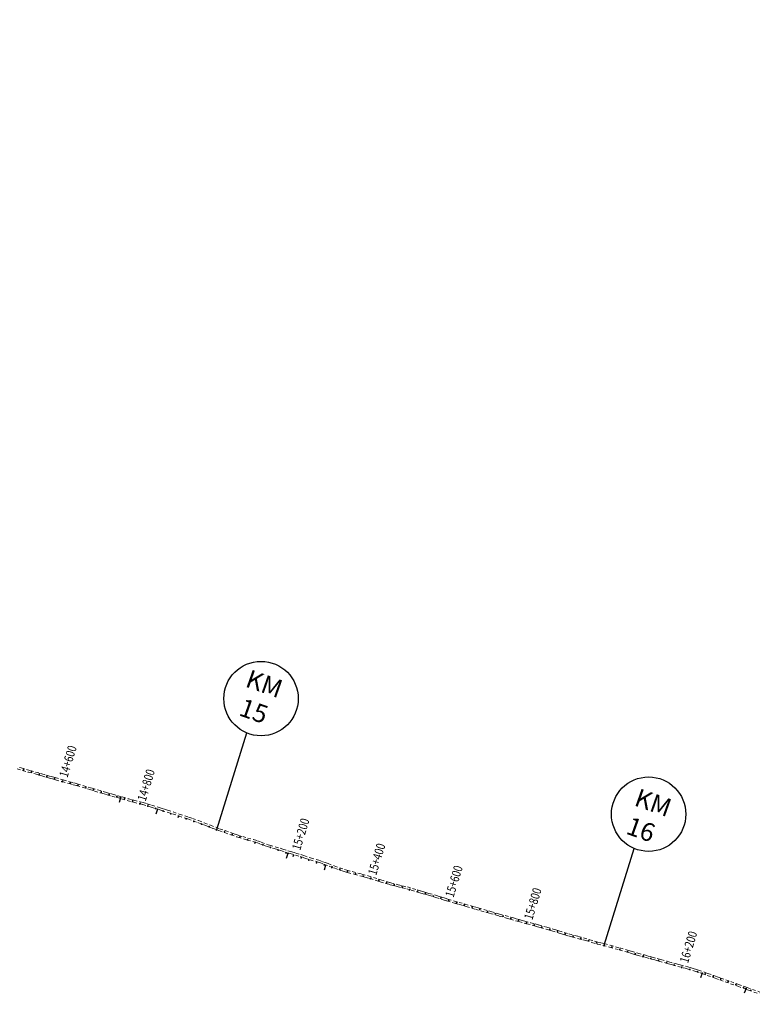
# Model space of a CAD drawing. Units: metres. Extents: x 755717 to 957526, y 8111648 to 8177267.
# Drawn here: x 910435 to 912252, y 8163257 to 8165691 of the extents above; entities that cross this region are included whole.
import ezdxf
from ezdxf.enums import TextEntityAlignment as Align

# ---------------------------------------------------------------- set-up
doc = ezdxf.new("R2010")
doc.units = ezdxf.units.M
doc.header["$MEASUREMENT"] = 0
doc.linetypes.add('XREF-Plano Clave$0$DGN Style 2', pattern=[14.09849, 8.459094, -5.639396])
for name, color, linetype in [('XREF-Plano Clave$0$1-Carretera Afirmada xx', 8, 'Continuous'), ('XREF-Plano Clave$0$1-Kilometraje', 7, 'Continuous'), ('XREF-Plano Clave$0$1-Texto Estacado 01', 50, 'Continuous'), ('XREF_TRAZO FINAL-2010$0$EJE TOTAL_DEPURADO$0$EST 14-20', 6, 'Continuous')]:
    doc.layers.add(name, color=color, linetype=linetype)
doc.styles.add('XREF-Plano Clave$0$comic', font='comic.TTF')
doc.styles.add('XREF-Plano Clave$0$SIMPLEX', font='simplex.shx')

# ---------------------------------------------------------------- blocks, each defined once
blk = doc.blocks.new('XREF_TRAZO FINAL-2010$0$EJE TOTAL_DEPURADO$0$cir')
at = {"color": 0, "linetype": 'ByBlock'}
blk.add_circle((0, 0), 0.00417, dxfattribs=at)
blk.add_point((0, 0), dxfattribs=at)
blk = doc.blocks.new('XREF_TRAZO FINAL-2010$0$EJE TOTAL_DEPURADO$0$MINORTIC')
at = {"color": 0, "linetype": 'ByBlock'}
blk.add_lwpolyline([(0, 0), (0, 0.00069)], dxfattribs=at)
blk.add_point((0, 0), dxfattribs=at)
blk = doc.blocks.new('XREF_TRAZO FINAL-2010$0$EJE TOTAL_DEPURADO$0$MAJORTIC')
at = {"color": 0, "linetype": 'ByBlock'}
blk.add_lwpolyline([(0, -0.00069), (0, 0.00069)], dxfattribs=at)
blk.add_point((0, 0), dxfattribs=at)

msp = doc.modelspace()

# ---------------------------------------------------------------- linework, layer by layer
msp.add_circle((929783.374, 8147894.101), 26728.725)
msp.add_circle((929783.374, 8147894.101), 26728.725)
msp.add_circle((929783.374, 8147894.101), 26728.725)
msp.add_circle((929783.374, 8147894.101), 26728.725)
at = {"layer": 'Defpoints', "linetype": 'Continuous'}
for p, q in [((910684.625, 8163767.678), (910681.18, 8163755.662)), ((910776.43, 8163738.952), (910772.411, 8163727.116)), ((911098.663, 8163629.55), (911094.644, 8163617.714)), ((911191.387, 8163600.561), (911187.948, 8163588.544)), ((912122.721, 8163334.041), (912119.282, 8163322.023)), ((912231.585, 8163295.97), (912226.785, 8163284.428))]:
    msp.add_line(p, q, dxfattribs=at)
at = {"layer": 'XREF-Plano Clave$0$1-Carretera Afirmada xx', "linetype": 'XREF-Plano Clave$0$DGN Style 2', "lineweight": 0}
for points in [[(910429.245, 8163838.648, 4.078), (910442.238, 8163835.022, 4.166), (910456.698, 8163830.988, 4.17), (910473.54, 8163826.288, 4.235), (910478.448, 8163824.864, 4.263), (910482.777, 8163823.607, 4.315), (910486.503, 8163822.526, 4.32), (910489.798, 8163821.57, 4.303), (910500.202, 8163818.55, 4.169), (910506.517, 8163816.791, 4.114), (910511.654, 8163815.36, 4.087), (910516.385, 8163814.042, 4.081), (910524.256, 8163811.842, 4.094), (910539.705, 8163807.494, 4.089), (910557.629, 8163802.449, 4.024), (910567.414, 8163799.824, 3.99), (910576.422, 8163797.407, 4.033), (910608.68, 8163787.546, 4.217), (910620.506, 8163783.978, 4.304), (910638.621, 8163778.512, 4.202), (910648.379, 8163775.568, 4.127), (910651.505, 8163774.738, 4.078), (910663.424, 8163771.576, 4.132), (910673.755, 8163768.591, 4.179), (910687.517, 8163764.616, 4.287), (910712.515, 8163757.539, 4.477), (910717.036, 8163756.432, 4.462), (910739.645, 8163750.891, 4.234), (910760.27, 8163744.421, 4.06), (910780.686, 8163738.154, 3.889), (910786.44, 8163736.387, 3.862), (910828.608, 8163722.535, 4.015), (910851.14, 8163715.126, 4.08), (910875.85, 8163706.203, 4.107), (910887.454, 8163701.761, 4.095), (910893.407, 8163699.482, 4.132), (910898.67, 8163697.467, 4.141), (910905.213, 8163694.963, 4.206), (910914.051, 8163691.524, 4.347), (910919.119, 8163689.552, 4.411), (910927.748, 8163686.195, 4.42), (910941.785, 8163681.413, 4.344), (910955.266, 8163676.769, 4.288), (910957.762, 8163675.909, 4.307), (910972.163, 8163670.766, 4.509), (910975.03, 8163669.742, 4.532), (910997.887, 8163663.001, 4.396), (911012.182, 8163659.561, 4.274), (911021.536, 8163656.666, 4.295), (911031.128, 8163653.04, 4.326), (911038.926, 8163650.112, 4.38), (911042.253, 8163648.862, 4.389), (911048.247, 8163646.611, 4.366), (911060.927, 8163642.946, 4.344), (911064.524, 8163641.907, 4.308), (911074.448, 8163639.039, 4.157), (911078.284, 8163637.93, 4.12), (911081.552, 8163636.827, 4.106), (911097.102, 8163631.581, 4.278), (911101.166, 8163630.351, 4.307), (911104.603, 8163629.311, 4.294), (911117.209, 8163625.495, 4.186), (911129.184, 8163622.063, 4.105), (911138.123, 8163619.14, 4.05)], [(910434.897, 8163842.262, 4.146), (910439.084, 8163841.094, 4.207), (910461.768, 8163834.764, 4.232), (910474.908, 8163831.097, 4.275), (910486.563, 8163827.715, 4.338), (910490.056, 8163826.701, 4.34), (910501.57, 8163823.359, 4.217), (910509.138, 8163821.251, 4.15), (910514.449, 8163819.772, 4.127), (910523.022, 8163817.384, 4.121), (910542.968, 8163811.77, 4.142), (910558.954, 8163807.27, 4.109), (910568.685, 8163804.66, 4.08), (910577.801, 8163802.214, 4.144), (910610.133, 8163792.331, 4.236), (910614.323, 8163791.066, 4.242), (910628.597, 8163786.759, 4.227), (910649.742, 8163780.379, 4.131), (910659.894, 8163777.685, 4.076), (910664.759, 8163776.395, 4.108), (910678.848, 8163772.325, 4.207), (910688.892, 8163769.423, 4.298), (910704, 8163765.146, 4.475), (910713.792, 8163762.374, 4.495), (910717.81, 8163761.39, 4.469), (910733.361, 8163757.579, 4.318), (910740.99, 8163755.709, 4.226), (910750.695, 8163752.665, 4.109), (910761.752, 8163749.197, 4.034), (910782.461, 8163742.839, 3.917), (910787.955, 8163741.152, 3.919), (910793.179, 8163739.436, 3.938), (910801.227, 8163736.792, 3.998), (910830.169, 8163727.285, 4.164), (910852.77, 8163719.853, 4.238), (910862.475, 8163716.349, 4.246), (910877.593, 8163710.89, 4.232), (910891.948, 8163705.394, 4.23), (910907.013, 8163699.627, 4.263), (910929.461, 8163690.893, 4.339), (910943.405, 8163686.143, 4.35), (910959.417, 8163680.627, 4.307), (910968.036, 8163677.549, 4.401), (910976.579, 8163674.498, 4.453), (910986.851, 8163671.468, 4.468), (910999.18, 8163667.832, 4.441), (911013.507, 8163664.385, 4.392), (911023.16, 8163661.397, 4.373), (911032.89, 8163657.719, 4.375), (911049.822, 8163651.36, 4.44), (911053.55, 8163650.283, 4.421), (911067.222, 8163646.332, 4.302), (911079.778, 8163642.703, 4.25), (911085.957, 8163640.618, 4.243), (911098.626, 8163636.344, 4.264), (911104.689, 8163634.509, 4.278), (911108.122, 8163633.469, 4.303), (911118.622, 8163630.291, 4.223), (911130.65, 8163626.844, 4.132), (911138.123, 8163624.4, 4.083)], [(911138.123, 8163624.4, 4.083), (911154.784, 8163618.952, 3.972), (911175.316, 8163613.206, 3.783), (911185.162, 8163609.465, 3.675), (911190.639, 8163607.384, 3.639), (911198.066, 8163604.592, 3.647), (911213.47, 8163598.803, 3.597), (911238.923, 8163590.064, 3.483), (911244.04, 8163588.307, 3.502), (911281.525, 8163578.568, 3.686), (911296.827, 8163574.593, 3.731), (911328.622, 8163564.403, 3.826), (911350.397, 8163558.007, 3.863), (911353.138, 8163557.201, 3.827), (911371.313, 8163552.491, 3.566), (911382.405, 8163549.616, 3.452), (911394.05, 8163546.858, 3.385), (911406.898, 8163542.947, 3.361), (911417.954, 8163539.58, 3.403), (911426.553, 8163537.13, 3.414), (911434.966, 8163534.732, 3.396), (911440.07, 8163533.277, 3.363), (911447.527, 8163531.152, 3.284), (911463.406, 8163526.424, 3.108), (911466.034, 8163525.641, 3.121), (911472.816, 8163523.621, 3.102), (911479.169, 8163521.729, 3.201), (911487.697, 8163519.152, 3.275), (911494.454, 8163517.11, 3.32), (911510.689, 8163512.205, 3.38), (911521.766, 8163508.858, 3.439), (911536.528, 8163504.605, 3.51), (911555.983, 8163499.001, 3.565), (911563.521, 8163496.829, 3.565), (911569.312, 8163495.161, 3.546), (911595.115, 8163487.726, 3.361), (911600.505, 8163486.173, 3.342), (911622.284, 8163479.897, 3.379), (911650.227, 8163471.981, 3.362), (911656.287, 8163470.265, 3.399), (911663.12, 8163468.329, 3.494), (911670.657, 8163466.274, 3.617), (911677.709, 8163464.352, 3.699), (911684.671, 8163462.454, 3.74), (911698.607, 8163458.656, 3.726), (911709.778, 8163455.611, 3.766), (911718.088, 8163453.243, 3.741), (911738.815, 8163447.336, 3.34), (911754.699, 8163442.589, 3.251), (911761.333, 8163440.606, 3.26), (911768.58, 8163438.44, 3.277), (911793.671, 8163430.941, 3.42), (911815.887, 8163424.762, 3.497), (911829.756, 8163420.904, 3.5), (911844.656, 8163416.624, 3.627), (911857.134, 8163413.04, 3.8), (911865.228, 8163410.715, 3.891), (911872.837, 8163408.759, 3.915), (911880.676, 8163406.745, 3.91), (911895.338, 8163402.977, 3.8), (911919.548, 8163396.081, 3.662), (911938.123, 8163390.854, 3.518)], [(911138.123, 8163619.14, 4.05), (911143.035, 8163617.534, 4.02), (911153.332, 8163614.167, 3.938), (911173.752, 8163608.452, 3.733), (911177.288, 8163607.108, 3.711), (911188.872, 8163602.707, 3.709), (911200.357, 8163598.39, 3.692), (911211.779, 8163594.097, 3.636), (911214.93, 8163593.015, 3.622), (911227.018, 8163588.865, 3.657), (911235.728, 8163585.874, 3.814), (911242.597, 8163583.516, 3.885), (911246.262, 8163582.563, 3.834), (911262.52, 8163578.34, 3.778), (911276.809, 8163574.627, 3.75), (911286.83, 8163572.024, 3.677), (911295.434, 8163569.789, 3.653), (911301.071, 8163567.982, 3.675), (911317.168, 8163562.823, 3.913), (911322.266, 8163561.19, 3.936), (911327.154, 8163559.623, 3.928), (911339.881, 8163555.884, 3.959), (911349.007, 8163553.203, 3.913), (911351.806, 8163552.381, 3.88), (911360.337, 8163550.17, 3.72), (911368.79, 8163547.98, 3.584), (911381.201, 8163544.763, 3.435), (911392.745, 8163542.029, 3.357), (911403.269, 8163538.825, 3.345), (911416.541, 8163534.784, 3.405), (911425.305, 8163532.286, 3.415), (911433.141, 8163530.053, 3.402), (911440.648, 8163527.914, 3.353), (911446.128, 8163526.352, 3.297), (911459.531, 8163522.36, 3.128), (911464.713, 8163520.817, 3.113), (911477.732, 8163516.94, 3.247), (911482.618, 8163515.463, 3.289), (911491.485, 8163512.784, 3.349), (911510.373, 8163507.077, 3.439), (911520.351, 8163504.062, 3.523), (911530.076, 8163501.261, 3.622), (911534.198, 8163500.073, 3.626), (911539.572, 8163498.525, 3.591), (911562.137, 8163492.025, 3.542), (911587.834, 8163484.62, 3.294), (911598.198, 8163481.634, 3.275), (911620.911, 8163475.09, 3.351), (911634.669, 8163471.192, 3.335), (911641.45, 8163469.271, 3.371), (911648.164, 8163467.369, 3.466), (911661.781, 8163463.511, 3.769), (911669.513, 8163461.404, 3.888), (911689.458, 8163455.967, 3.88), (911708.435, 8163450.794, 3.894), (911715.871, 8163448.675, 3.896), (911722.587, 8163446.762, 3.803), (911737.414, 8163442.537, 3.534), (911746.178, 8163439.917, 3.476), (911751.639, 8163438.285, 3.497), (911767.216, 8163433.629, 3.491), (911774.987, 8163431.307, 3.534), (911783.089, 8163428.885, 3.669), (911792.285, 8163426.137, 3.74), (911801.156, 8163423.669, 3.775), (911818.381, 8163418.878, 3.668), (911828.396, 8163416.093, 3.664), (911835.116, 8163414.163, 3.721), (911850.244, 8163409.817, 3.945), (911863.916, 8163405.89, 4.066), (911894.031, 8163398.15, 3.86), (911918.186, 8163391.27, 3.722), (911938.123, 8163385.66, 3.613)], [(911938.123, 8163390.854, 3.52), (911947.589, 8163388.19, 3.594), (911963.754, 8163383.134, 3.543), (911980.338, 8163378.754, 3.495), (911985.513, 8163377.388, 3.504), (911989.903, 8163376.151, 3.554), (911994.804, 8163374.771, 3.571), (911999.704, 8163373.391, 3.619), (912012.117, 8163369.895, 3.84), (912017.614, 8163368.347, 3.917), (912021.15, 8163367.401, 3.892), (912036.232, 8163363.367, 3.699), (912038.502, 8163362.707, 3.662), (912041.03, 8163361.972, 3.648), (912052.636, 8163358.597, 3.677), (912059.187, 8163356.693, 3.661), (912064.426, 8163355.169, 3.615), (912068.428, 8163354.139, 3.618), (912081.508, 8163350.77, 3.755), (912087.333, 8163349.27, 3.692), (912095.961, 8163346.835, 3.543), (912100.645, 8163345.513, 3.486), (912109.322, 8163343.064, 3.448), (912113.652, 8163341.522, 3.424), (912131.879, 8163335.03, 3.412), (912137.286, 8163333.104, 3.464), (912151.895, 8163327.815, 3.597), (912159.896, 8163324.918, 3.613), (912168.391, 8163321.842, 3.579), (912193.553, 8163312.875, 3.514), (912212.674, 8163306.06, 3.489), (912234.509, 8163298.245, 3.45), (912247.332, 8163293.688, 3.425), (912265.768, 8163287.136, 3.349)], [(911938.123, 8163385.66, 3.601), (911941.605, 8163384.68, 3.71), (911946.165, 8163383.397, 3.777), (911953.555, 8163381.085, 3.872), (911962.369, 8163378.328, 3.932), (911973.985, 8163375.26, 3.738), (911978.746, 8163374.003, 3.684), (911984.197, 8163372.564, 3.653), (912005.997, 8163366.424, 3.81), (912010.488, 8163365.159, 3.878), (912016.29, 8163363.525, 3.889), (912031.231, 8163359.529, 3.723), (912034.887, 8163358.551, 3.636), (912040.054, 8163357.049, 3.604), (912042.713, 8163356.276, 3.607), (912049.507, 8163354.3, 3.652), (912063.104, 8163350.347, 3.694), (912076.298, 8163346.949, 3.74), (912080.78, 8163345.795, 3.74), (912086.031, 8163344.442, 3.69), (912107.802, 8163338.298, 3.418), (912118.187, 8163334.599, 3.44), (912123.033, 8163332.873, 3.433), (912135.596, 8163328.399, 3.589), (912150.654, 8163322.946, 3.778), (912155.239, 8163321.286, 3.78), (912166.701, 8163317.137, 3.746), (912210.993, 8163301.351, 3.717), (912226.627, 8163295.755, 3.748), (912232.83, 8163293.535, 3.737), (912237.422, 8163291.903, 3.705), (912264.116, 8163282.416, 3.448)]]:
    msp.add_polyline3d(points, dxfattribs=at)
at = {"layer": 'XREF-Plano Clave$0$1-Kilometraje'}
for p, q in [((910922.75, 8163689.275, 49.014), (910996.904, 8163928.022)), ((911880.766, 8163403.281), (911955.173, 8163641.952))]:
    msp.add_line(p, q, dxfattribs=at)
for centre in [(911032.236, 8164012.689), (911990.637, 8163726.897)]:
    msp.add_circle(centre, 92, dxfattribs=at)

# ---------------------------------------------------------------- block references
at = {"layer": 'Defpoints', "color": 0, "linetype": 'Continuous', "yscale": 200, "zscale": 200}
for p, xscale, rotation in [((910684.625, 8163767.678), 200.0000000000043, 344.0030636269105), ((910776.43, 8163738.952), 200.0000000000057, 341.247041706691), ((911098.663, 8163629.55), 200.0000000000021, 341.2470417084836), ((911191.387, 8163600.561), 199.9999999999967, 344.030446022185), ((912122.721, 8163334.041), 199.9999999999905, 344.0304460240399), ((912231.585, 8163295.97), 199.9999999999874, 337.4189231799656)]:
    msp.add_blockref('XREF_TRAZO FINAL-2010$0$EJE TOTAL_DEPURADO$0$cir', p, dxfattribs=dict(at, xscale=xscale, rotation=rotation))
at = {"layer": 'XREF_TRAZO FINAL-2010$0$EJE TOTAL_DEPURADO$0$EST 14-20', "color": 0, "linetype": 'Continuous'}
for name, p, xscale, yscale, zscale, rotation in [('XREF_TRAZO FINAL-2010$0$EJE TOTAL_DEPURADO$0$MAJORTIC', (910445.005, 8163836.374), 3599.999999999992, 3600, 3600, 344.0030636269102), ('XREF_TRAZO FINAL-2010$0$EJE TOTAL_DEPURADO$0$MINORTIC', (910464.23, 8163830.862), 4000, 4000, 4000, 344.0030636269102), ('XREF_TRAZO FINAL-2010$0$EJE TOTAL_DEPURADO$0$MINORTIC', (910483.456, 8163825.351), 4000.000000000011, 4000, 4000, 344.003063633322), ('XREF_TRAZO FINAL-2010$0$EJE TOTAL_DEPURADO$0$MINORTIC', (910502.681, 8163819.839), 3999.99999999999, 4000, 4000, 344.0030636204983), ('XREF_TRAZO FINAL-2010$0$EJE TOTAL_DEPURADO$0$MINORTIC', (910521.907, 8163814.327), 4000, 4000, 4000, 344.0030636269102), ('XREF_TRAZO FINAL-2010$0$EJE TOTAL_DEPURADO$0$MAJORTIC', (910541.133, 8163808.816), 3599.999999999992, 3600, 3600, 344.0030636269102), ('XREF_TRAZO FINAL-2010$0$EJE TOTAL_DEPURADO$0$MINORTIC', (910560.358, 8163803.304), 4000, 4000, 4000, 344.0030636269102), ('XREF_TRAZO FINAL-2010$0$EJE TOTAL_DEPURADO$0$MINORTIC', (910579.584, 8163797.792), 4000.000000000011, 4000, 4000, 344.003063633322), ('XREF_TRAZO FINAL-2010$0$EJE TOTAL_DEPURADO$0$MINORTIC', (910598.809, 8163792.28), 3999.99999999999, 4000, 4000, 344.0030636204983), ('XREF_TRAZO FINAL-2010$0$EJE TOTAL_DEPURADO$0$MINORTIC', (910618.035, 8163786.769), 4000, 4000, 4000, 344.0030636269102), ('XREF_TRAZO FINAL-2010$0$EJE TOTAL_DEPURADO$0$MAJORTIC', (910637.26, 8163781.257), 3599.999999999992, 3600, 3600, 344.0030636269102), ('XREF_TRAZO FINAL-2010$0$EJE TOTAL_DEPURADO$0$MINORTIC', (910656.486, 8163775.745), 4000.000000000011, 4000, 4000, 344.003063633322), ('XREF_TRAZO FINAL-2010$0$EJE TOTAL_DEPURADO$0$MINORTIC', (910675.711, 8163770.233), 3999.99999999999, 4000, 4000, 344.0030636204983), ('XREF_TRAZO FINAL-2010$0$EJE TOTAL_DEPURADO$0$MINORTIC', (910694.929, 8163764.694), 4000.000000000005, 4000, 4000, 343.6957478071851), ('XREF_TRAZO FINAL-2010$0$EJE TOTAL_DEPURADO$0$MINORTIC', (910714.096, 8163758.983), 4000, 4000, 4000, 343.1227900202547), ('XREF_TRAZO FINAL-2010$0$EJE TOTAL_DEPURADO$0$MAJORTIC', (910733.205, 8163753.081), 3599.999999999985, 3600, 3600, 342.5498322225762), ('XREF_TRAZO FINAL-2010$0$EJE TOTAL_DEPURADO$0$MINORTIC', (910752.255, 8163746.989), 4000.00000000001, 4000, 4000, 341.9768744208485), ('XREF_TRAZO FINAL-2010$0$EJE TOTAL_DEPURADO$0$MINORTIC', (910771.242, 8163740.706), 3999.999999999995, 4000, 4000, 341.4039166293577), ('XREF_TRAZO FINAL-2010$0$EJE TOTAL_DEPURADO$0$MINORTIC', (910790.183, 8163734.283), 4000.00000000001, 4000, 4000, 341.2470417084836), ('XREF_TRAZO FINAL-2010$0$EJE TOTAL_DEPURADO$0$MINORTIC', (910809.121, 8163727.853), 3999.999999999989, 4000, 4000, 341.2470417147995), ('XREF_TRAZO FINAL-2010$0$EJE TOTAL_DEPURADO$0$MAJORTIC', (910828.059, 8163721.423), 3600.000000000006, 3600, 3600, 341.2470417084836), ('XREF_TRAZO FINAL-2010$0$EJE TOTAL_DEPURADO$0$MINORTIC', (910846.997, 8163714.994), 4000.000000000003, 4000, 4000, 341.2470417021676), ('XREF_TRAZO FINAL-2010$0$EJE TOTAL_DEPURADO$0$MINORTIC', (910865.936, 8163708.564), 3999.999999999989, 4000, 4000, 341.2470417147995), ('XREF_TRAZO FINAL-2010$0$EJE TOTAL_DEPURADO$0$MINORTIC', (910884.874, 8163702.134), 4000.00000000001, 4000, 4000, 341.2470417084836), ('XREF_TRAZO FINAL-2010$0$EJE TOTAL_DEPURADO$0$MINORTIC', (910903.812, 8163695.704), 4000.000000000003, 4000, 4000, 341.2470417021676), ('XREF_TRAZO FINAL-2010$0$EJE TOTAL_DEPURADO$0$MAJORTIC', (910922.75, 8163689.275), 3599.999999999987, 3600, 3600, 341.2470417147995), ('XREF_TRAZO FINAL-2010$0$EJE TOTAL_DEPURADO$0$MINORTIC', (910941.689, 8163682.845), 4000.00000000001, 4000, 4000, 341.2470417084836), ('XREF_TRAZO FINAL-2010$0$EJE TOTAL_DEPURADO$0$MINORTIC', (910960.627, 8163676.415), 3999.999999999989, 4000, 4000, 341.2470417147995), ('XREF_TRAZO FINAL-2010$0$EJE TOTAL_DEPURADO$0$MINORTIC', (910979.565, 8163669.985), 4000.00000000001, 4000, 4000, 341.2470417084836), ('XREF_TRAZO FINAL-2010$0$EJE TOTAL_DEPURADO$0$MINORTIC', (910998.504, 8163663.556), 4000.000000000003, 4000, 4000, 341.2470417021676), ('XREF_TRAZO FINAL-2010$0$EJE TOTAL_DEPURADO$0$MAJORTIC', (911017.442, 8163657.126), 3599.999999999987, 3600, 3600, 341.2470417147995), ('XREF_TRAZO FINAL-2010$0$EJE TOTAL_DEPURADO$0$MINORTIC', (911036.38, 8163650.696), 4000.00000000001, 4000, 4000, 341.2470417084836), ('XREF_TRAZO FINAL-2010$0$EJE TOTAL_DEPURADO$0$MINORTIC', (911055.318, 8163644.266), 4000.000000000003, 4000, 4000, 341.2470417021676), ('XREF_TRAZO FINAL-2010$0$EJE TOTAL_DEPURADO$0$MINORTIC', (911074.257, 8163637.836), 3999.999999999989, 4000, 4000, 341.2470417147995), ('XREF_TRAZO FINAL-2010$0$EJE TOTAL_DEPURADO$0$MINORTIC', (911093.195, 8163631.407), 4000.00000000001, 4000, 4000, 341.2470417084836), ('XREF_TRAZO FINAL-2010$0$EJE TOTAL_DEPURADO$0$MAJORTIC', (911112.149, 8163625.025), 3600.000000000005, 3600, 3600, 341.6545686124626), ('XREF_TRAZO FINAL-2010$0$EJE TOTAL_DEPURADO$0$MINORTIC', (911131.164, 8163618.825), 3999.99999999999, 4000, 4000, 342.2275264015846), ('XREF_TRAZO FINAL-2010$0$EJE TOTAL_DEPURADO$0$MINORTIC', (911150.24, 8163612.816), 4000.000000000009, 4000, 4000, 342.80048420323), ('XREF_TRAZO FINAL-2010$0$EJE TOTAL_DEPURADO$0$MINORTIC', (911169.375, 8163606.997), 4000.000000000008, 4000, 4000, 343.3734420008006), ('XREF_TRAZO FINAL-2010$0$EJE TOTAL_DEPURADO$0$MINORTIC', (911188.567, 8163601.37), 3999.999999999998, 4000, 4000, 343.9463997985742), ('XREF_TRAZO FINAL-2010$0$EJE TOTAL_DEPURADO$0$MAJORTIC', (911207.794, 8163595.866), 3599.999999999996, 3600, 3600, 344.0304460304534), ('XREF_TRAZO FINAL-2010$0$EJE TOTAL_DEPURADO$0$MINORTIC', (911227.022, 8163590.363), 4000.000000000003, 4000, 4000, 344.0304460240408), ('XREF_TRAZO FINAL-2010$0$EJE TOTAL_DEPURADO$0$MINORTIC', (911246.251, 8163584.861), 3999.999999999999, 4000, 4000, 344.0304460304535), ('XREF_TRAZO FINAL-2010$0$EJE TOTAL_DEPURADO$0$MINORTIC', (911265.479, 8163579.358), 4000.000000000003, 4000, 4000, 344.0304460240408), ('XREF_TRAZO FINAL-2010$0$EJE TOTAL_DEPURADO$0$MINORTIC', (911284.707, 8163573.856), 3999.999999999999, 4000, 4000, 344.0304460304535), ('XREF_TRAZO FINAL-2010$0$EJE TOTAL_DEPURADO$0$MAJORTIC', (911303.935, 8163568.353), 3599.999999999994, 3600, 3600, 344.0304460240407), ('XREF_TRAZO FINAL-2010$0$EJE TOTAL_DEPURADO$0$MINORTIC', (911323.163, 8163562.851), 3999.999999999999, 4000, 4000, 344.0304460304535), ('XREF_TRAZO FINAL-2010$0$EJE TOTAL_DEPURADO$0$MINORTIC', (911342.391, 8163557.348), 4000.000000000003, 4000, 4000, 344.0304460240408), ('XREF_TRAZO FINAL-2010$0$EJE TOTAL_DEPURADO$0$MINORTIC', (911361.62, 8163551.846), 3999.999999999999, 4000, 4000, 344.0304460304535), ('XREF_TRAZO FINAL-2010$0$EJE TOTAL_DEPURADO$0$MINORTIC', (911380.848, 8163546.343), 4000.000000000003, 4000, 4000, 344.0304460240408), ('XREF_TRAZO FINAL-2010$0$EJE TOTAL_DEPURADO$0$MAJORTIC', (911400.076, 8163540.841), 3599.999999999996, 3600, 3600, 344.0304460304534), ('XREF_TRAZO FINAL-2010$0$EJE TOTAL_DEPURADO$0$MINORTIC', (911419.304, 8163535.338), 4000.000000000003, 4000, 4000, 344.0304460240408), ('XREF_TRAZO FINAL-2010$0$EJE TOTAL_DEPURADO$0$MINORTIC', (911438.532, 8163529.835), 3999.999999999999, 4000, 4000, 344.0304460304535), ('XREF_TRAZO FINAL-2010$0$EJE TOTAL_DEPURADO$0$MINORTIC', (911457.76, 8163524.333), 4000.000000000003, 4000, 4000, 344.0304460240408), ('XREF_TRAZO FINAL-2010$0$EJE TOTAL_DEPURADO$0$MINORTIC', (911476.989, 8163518.83), 3999.999999999999, 4000, 4000, 344.0304460304535), ('XREF_TRAZO FINAL-2010$0$EJE TOTAL_DEPURADO$0$MAJORTIC', (911496.217, 8163513.328), 3599.999999999994, 3600, 3600, 344.0304460240407), ('XREF_TRAZO FINAL-2010$0$EJE TOTAL_DEPURADO$0$MINORTIC', (911515.445, 8163507.825), 3999.999999999999, 4000, 4000, 344.0304460304535), ('XREF_TRAZO FINAL-2010$0$EJE TOTAL_DEPURADO$0$MINORTIC', (911534.673, 8163502.323), 4000.000000000003, 4000, 4000, 344.0304460240408), ('XREF_TRAZO FINAL-2010$0$EJE TOTAL_DEPURADO$0$MINORTIC', (911553.901, 8163496.82), 3999.999999999999, 4000, 4000, 344.0304460304535), ('XREF_TRAZO FINAL-2010$0$EJE TOTAL_DEPURADO$0$MINORTIC', (911573.129, 8163491.318), 4000.000000000003, 4000, 4000, 344.0304460240408), ('XREF_TRAZO FINAL-2010$0$EJE TOTAL_DEPURADO$0$MAJORTIC', (911592.358, 8163485.815), 3599.999999999996, 3600, 3600, 344.0304460304534), ('XREF_TRAZO FINAL-2010$0$EJE TOTAL_DEPURADO$0$MINORTIC', (911611.586, 8163480.313), 4000.000000000003, 4000, 4000, 344.0304460240408), ('XREF_TRAZO FINAL-2010$0$EJE TOTAL_DEPURADO$0$MINORTIC', (911630.814, 8163474.81), 3999.999999999999, 4000, 4000, 344.0304460304535), ('XREF_TRAZO FINAL-2010$0$EJE TOTAL_DEPURADO$0$MINORTIC', (911650.042, 8163469.308), 4000.000000000003, 4000, 4000, 344.0304460240408), ('XREF_TRAZO FINAL-2010$0$EJE TOTAL_DEPURADO$0$MINORTIC', (911669.27, 8163463.805), 3999.999999999999, 4000, 4000, 344.0304460304535), ('XREF_TRAZO FINAL-2010$0$EJE TOTAL_DEPURADO$0$MAJORTIC', (911688.498, 8163458.303), 3599.999999999994, 3600, 3600, 344.0304460240407), ('XREF_TRAZO FINAL-2010$0$EJE TOTAL_DEPURADO$0$MINORTIC', (911707.726, 8163452.8), 4000.000000000006, 4000, 4000, 344.0304460176281), ('XREF_TRAZO FINAL-2010$0$EJE TOTAL_DEPURADO$0$MINORTIC', (911726.955, 8163447.298), 4000.000000000003, 4000, 4000, 344.0304460240408), ('XREF_TRAZO FINAL-2010$0$EJE TOTAL_DEPURADO$0$MINORTIC', (911746.183, 8163441.795), 4000.000000000006, 4000, 4000, 344.0304460176281), ('XREF_TRAZO FINAL-2010$0$EJE TOTAL_DEPURADO$0$MINORTIC', (911765.411, 8163436.292), 4000.000000000003, 4000, 4000, 344.0304460240408), ('XREF_TRAZO FINAL-2010$0$EJE TOTAL_DEPURADO$0$MAJORTIC', (911784.639, 8163430.79), 3599.999999999991, 3600, 3600, 344.0304460176281), ('XREF_TRAZO FINAL-2010$0$EJE TOTAL_DEPURADO$0$MINORTIC', (911803.867, 8163425.287), 4000.000000000003, 4000, 4000, 344.0304460240408), ('XREF_TRAZO FINAL-2010$0$EJE TOTAL_DEPURADO$0$MINORTIC', (911823.095, 8163419.785), 4000.000000000006, 4000, 4000, 344.0304460176281), ('XREF_TRAZO FINAL-2010$0$EJE TOTAL_DEPURADO$0$MINORTIC', (911842.324, 8163414.282), 4000.000000000003, 4000, 4000, 344.0304460240408), ('XREF_TRAZO FINAL-2010$0$EJE TOTAL_DEPURADO$0$MINORTIC', (911861.552, 8163408.78), 4000.000000000006, 4000, 4000, 344.0304460176281), ('XREF_TRAZO FINAL-2010$0$EJE TOTAL_DEPURADO$0$MAJORTIC', (911880.78, 8163403.277), 3599.999999999994, 3600, 3600, 344.0304460240407), ('XREF_TRAZO FINAL-2010$0$EJE TOTAL_DEPURADO$0$MINORTIC', (911900.008, 8163397.775), 4000.000000000006, 4000, 4000, 344.0304460176281), ('XREF_TRAZO FINAL-2010$0$EJE TOTAL_DEPURADO$0$MINORTIC', (911919.236, 8163392.272), 4000.000000000003, 4000, 4000, 344.0304460240408), ('XREF_TRAZO FINAL-2010$0$EJE TOTAL_DEPURADO$0$MINORTIC', (911938.464, 8163386.77), 4000.000000000006, 4000, 4000, 344.0304460176281), ('XREF_TRAZO FINAL-2010$0$EJE TOTAL_DEPURADO$0$MINORTIC', (911957.693, 8163381.267), 4000.000000000003, 4000, 4000, 344.0304460240408), ('XREF_TRAZO FINAL-2010$0$EJE TOTAL_DEPURADO$0$MAJORTIC', (911976.921, 8163375.765), 3599.999999999991, 3600, 3600, 344.0304460176281), ('XREF_TRAZO FINAL-2010$0$EJE TOTAL_DEPURADO$0$MINORTIC', (911996.149, 8163370.262), 4000.000000000003, 4000, 4000, 344.0304460240408), ('XREF_TRAZO FINAL-2010$0$EJE TOTAL_DEPURADO$0$MINORTIC', (912015.377, 8163364.76), 4000.000000000006, 4000, 4000, 344.0304460176281), ('XREF_TRAZO FINAL-2010$0$EJE TOTAL_DEPURADO$0$MINORTIC', (912034.605, 8163359.257), 4000.000000000003, 4000, 4000, 344.0304460240408), ('XREF_TRAZO FINAL-2010$0$EJE TOTAL_DEPURADO$0$MINORTIC', (912053.833, 8163353.755), 4000.000000000006, 4000, 4000, 344.0304460176281), ('XREF_TRAZO FINAL-2010$0$EJE TOTAL_DEPURADO$0$MAJORTIC', (912073.062, 8163348.252), 3599.999999999994, 3600, 3600, 344.0304460240407), ('XREF_TRAZO FINAL-2010$0$EJE TOTAL_DEPURADO$0$MINORTIC', (912092.29, 8163342.749), 4000.000000000006, 4000, 4000, 344.0304460176281), ('XREF_TRAZO FINAL-2010$0$EJE TOTAL_DEPURADO$0$MINORTIC', (912111.518, 8163337.247), 4000.000000000003, 4000, 4000, 344.0304460240408), ('XREF_TRAZO FINAL-2010$0$EJE TOTAL_DEPURADO$0$MINORTIC', (912130.736, 8163331.711), 4000.000000000013, 4000, 4000, 343.5522064982783), ('XREF_TRAZO FINAL-2010$0$EJE TOTAL_DEPURADO$0$MINORTIC', (912149.86, 8163325.857), 3999.999999999992, 4000, 4000, 342.4062909091527), ('XREF_TRAZO FINAL-2010$0$EJE TOTAL_DEPURADO$0$MAJORTIC', (912168.863, 8163319.621), 3599.999999999988, 3600, 3600, 341.2603753197913), ('XREF_TRAZO FINAL-2010$0$EJE TOTAL_DEPURADO$0$MINORTIC', (912187.737, 8163313.007), 4000.000000000012, 4000, 4000, 340.1144597301188), ('XREF_TRAZO FINAL-2010$0$EJE TOTAL_DEPURADO$0$MINORTIC', (912206.475, 8163306.016), 4000.000000000002, 4000, 4000, 338.9685441429207), ('XREF_TRAZO FINAL-2010$0$EJE TOTAL_DEPURADO$0$MINORTIC', (912225.07, 8163298.653), 3999.999999999999, 4000, 4000, 337.8226285477713), ('XREF_TRAZO FINAL-2010$0$EJE TOTAL_DEPURADO$0$MINORTIC', (912243.546, 8163290.996), 3999.999999999995, 4000, 4000, 337.4189231799669)]:
    msp.add_blockref(name, p, dxfattribs=dict(at, xscale=xscale, yscale=yscale, zscale=zscale, rotation=rotation))

# ---------------------------------------------------------------- texts
at = {"layer": 'XREF-Plano Clave$0$1-Kilometraje', "linetype": 'Continuous', "lineweight": 0, "style": 'XREF-Plano Clave$0$comic'}
for s, rotation, p in [('KM', 340.603353, (910986.148, 8164029.78, 47.25)), ('15', 340.603353, (910970.105, 8163958.877, -780.75)), ('KM', 340.544305, (911947.697, 8163735.916, 47.25)), ('16', 340.544305, (911927.464, 8163666.07, -780.75))]:
    msp.add_text(s, height=45, rotation=rotation, dxfattribs=at).set_placement(p, align=Align.BOTTOM_LEFT)
at = {"layer": 'XREF-Plano Clave$0$1-Texto Estacado 01', "color": 0, "style": 'XREF-Plano Clave$0$SIMPLEX', "width": 0.8}
for s, p in [('14+600', (910553.534, 8163815.958)), ('14+800', (910746.865, 8163757.3)), ('15+200', (911129.019, 8163636.026)), ('15+400', (911316.902, 8163574.147)), ('15+600', (911508.014, 8163519.305)), ('15+800', (911703.07, 8163463.939)), ('16+200', (912087.981, 8163356.926))]:
    msp.add_text(s, height=22, rotation=73.009115, dxfattribs=at).set_placement(p)

doc.saveas('drawing.dxf')
